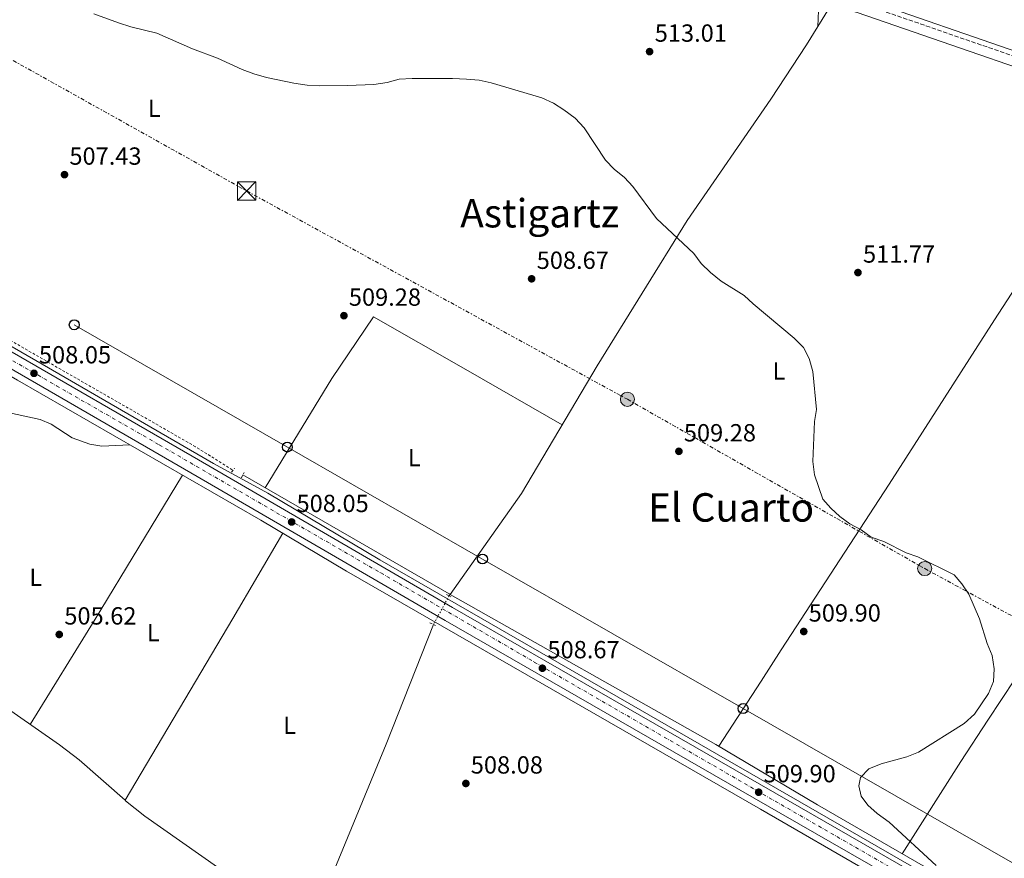
# Model space of a CAD drawing. Units: metres. Extents: x 617683 to 621132, y 4729434 to 4731806.
# Drawn here: x 620444 to 620841, y 4730190 to 4730529 of the extents above; entities that cross this region are included whole.
import ezdxf
from ezdxf.enums import TextEntityAlignment as Align

# ---------------------------------------------------------------- set-up
doc = ezdxf.new("R2010")
doc.units = ezdxf.units.M
doc.header["$MEASUREMENT"] = 0
for name, pattern in [('DGN Style 2', [1.7399219301090239, 1.043953158065414, -0.6959687720436097]), ('DGN Style 3', [2.435890702152634, 1.739921930109024, -0.6959687720436097]), ('DGN Style 4', [2.7856150101045474, 1.391937544087219, -0.6959687720436097, 0.001739921930109024, -0.6959687720436097]), ('DGN Style 5', [1.217945351076317, 0.5219765790327072, -0.6959687720436097]), ('DGN Style 7', [3.4798438602180486, 1.565929737098122, -0.6959687720436097, 0.5219765790327072, -0.6959687720436097])]:
    doc.linetypes.add(name, pattern=pattern)
for name, color, linetype, lineweight in [('Acequia sin especificar', 4, 'Continuous', 0), ('Acequia sin especificar no vista', 4, 'DGN Style 5', 0), ('Camino', 7, 'DGN Style 3', 0), ('Carretera', 9, 'Continuous', 0), ('Cota de punto acotado terreno', 7, 'Continuous', 0), ('Curva de nivel intermedia', 30, 'Continuous', 0), ('Depósito de agua a nivel', 4, 'Continuous', 0), ('Eje de carretera', 7, 'DGN Style 4', 0), ('Etiqueta de uso rústico', 92, 'Continuous', 0), ('Línea blanca (vial)', 7, 'Continuous', 13), ('Línea de asfalto', 7, 'Continuous', 13), ('Línea de cambio de uso (parcela vista)', 92, 'Continuous', 0), ('Línea de cuneta (fondo)', 4, 'DGN Style 2', 0), ('Línea eléctrica', 6, 'DGN Style 7', 0), ('Línea telefónica', 7, 'Continuous', 0), ('Margen derecho', 7, 'Continuous', 0), ('Pontón-alcantarilla (pasos de agua)', 1, 'DGN Style 2', 0), ('Poste telefónico', 7, 'Continuous', 0), ('Poste tendido eléctrico', 7, 'Continuous', 0), ('Punto acotado terreno (símbolo)', 7, 'Continuous', 0), ('Texto de Área (paraje) menor', 7, 'Continuous', 0), ('Torre eléctrica', 7, 'Continuous', 0), ('Transformador', 7, 'Continuous', 0)]:
    doc.layers.add(name, color=color, linetype=linetype, lineweight=lineweight)
doc.styles.add('Style-Arial', font='arial.ttf')

# ---------------------------------------------------------------- blocks, each defined once
blk = doc.blocks.new('5PATER')
at = {"layer": 'Punto acotado terreno (símbolo)', "linetype": 'Continuous', "lineweight": 0}
h = blk.add_hatch(color=51, dxfattribs=at)
edge = h.paths.add_edge_path()
edge.add_ellipse((0, 0), major_axis=(-0.1095731443231308, -0.1110710700762829), ratio=0.9994222409660317, start_angle=0, end_angle=360)
blk = doc.blocks.new('5TME')
at = {"layer": 'Transformador', "color": 7, "linetype": 'Continuous', "lineweight": 0}
for p, q in [((-0.375, 0.375), (0.375, -0.375)), ((0.3723, 0.3776), (-0.3716, -0.3784))]:
    blk.add_line(p, q, dxfattribs=at)
at = {"layer": 'Transformador', "color": 7, "linetype": 'Continuous', "lineweight": 0, "flags": 128}
blk.add_lwpolyline([(-0.375, -0.375), (0.375, -0.375), (0.375, 0.375), (-0.375, 0.375), (-0.3716, -0.3784)], dxfattribs=at)
blk = doc.blocks.new('5PELE')
at = {"layer": 'Transformador', "linetype": 'Continuous', "lineweight": 0}
h = blk.add_hatch(color=9, dxfattribs=at)
edge = h.paths.add_edge_path()
edge.add_arc((-2.000000476837158e-05, 0), 0.2850000000000001, 0, 360)
at = {"layer": 'Transformador', "color": 252, "linetype": 'Continuous', "lineweight": 0}
blk.add_circle((-2.000000476837158e-05, 0), 0.2850000000000001, dxfattribs=at)
blk = doc.blocks.new('5PTT')
at = {"layer": 'Depósito de agua a nivel', "color": 7, "linetype": 'Continuous', "lineweight": 30}
blk.add_circle((2.382683753967285e-05, 4.306399822235108e-05), 0.1995000005932858, dxfattribs=at)

msp = doc.modelspace()

# ---------------------------------------------------------------- linework, layer by layer
at = {"layer": 'Acequia sin especificar', "color": 4, "linetype": 'Continuous', "lineweight": 0, "extrusion": (0.1355302711530976, 0.2415974393758443, 0.9608653510706915), "elevation": 1227426.992427723, "flags": 128}
msp.add_lwpolyline([(1773034.914183761, -4255659.916284841), (1773035.384290131, -4255659.916284841), (1773131.576136904, -4255661.071453429)], dxfattribs=at)
at = {"layer": 'Acequia sin especificar', "color": 4, "linetype": 'Continuous', "lineweight": 0, "extrusion": (-0.00789063220696182, -0.01101018448215612, 0.9999082526717356), "elevation": -56471.69799374382, "flags": 128}
msp.add_lwpolyline([(620602.196498366, 4729961.417681477), (620601.7664328434, 4729960.817645106)], dxfattribs=at)
at = {"layer": 'Acequia sin especificar', "color": 4, "linetype": 'Continuous', "lineweight": 0}
for points in [[(620770.6100000005, 4730533.350000001, 512.8099999999977), (620761.4299999997, 4730518.529999999, 512.6199999999953), (620747, 4730496.59, 511.2700000000041), (620713.2400000002, 4730447.600000001, 509.3800000000047), (620676.9199999999, 4730388.850000001, 508.6600000000035), (620646.3300000001, 4730337.199999999, 507.429999999993), (620617.5199999996, 4730296.480000001, 506.8500000000058)], [(621025, 4730451.42, 516.4600000000064), (621023.9800000006, 4730449.859999999, 516.4600000000064), (621021.29, 4730450.15, 516.7700000000041), (620891.9199999999, 4730493.630000001, 514.6499999999943), (620781.8600000005, 4730531.59, 513.3000000000029), (620777.0499999998, 4730533.039999999, 513.0899999999965), (620770.6100000005, 4730533.350000001, 512.8099999999977)], [(620920.3300000001, 4730121.619999999, 511.5800000000018), (620888.8700000001, 4730140.390000001, 511.5800000000018), (620765.9500000002, 4730211.359999999, 508.1100000000006), (620724.8700000001, 4730235.77, 508.1100000000006), (620617.5199999996, 4730296.480000001, 506.8500000000058)], [(620610.7000000002, 4730284.34, 506.2299999999959), (620591.6799999997, 4730235.970000001, 505.6100000000006), (620565.4699999997, 4730172.630000001, 505.320000000007), (620533.2100000001, 4730103.449999999, 505.0200000000041), (620526.9800000006, 4730088.09, 504.0099999999948), (620523.9699999997, 4730084.029999999, 503.5899999999965), (620521.8600000005, 4730082.680000001, 503.3800000000047), (620513.4000000004, 4730079.939999999, 502.75), (620504.3399999999, 4730077.779999999, 502.8999999999942)]]:
    msp.add_polyline3d(points, dxfattribs=at)
at = {"layer": 'Acequia sin especificar no vista', "color": 4, "linetype": 'DGN Style 5', "lineweight": 0, "extrusion": (-0.02237733404447601, -0.04041227463313643, 0.9989324816923505), "elevation": -204543.4731961735, "flags": 128}
msp.add_lwpolyline([(-1748509.488320349, 4434156.230722863), (-1748509.488320349, 4434143.025579926)], dxfattribs=at)
at = {"layer": 'Camino', "color": 7, "linetype": 'DGN Style 3', "lineweight": 0}
msp.add_polyline3d([(621116.9999999988, 4730421.910000003, 519.6600000000036), (621009.2699999998, 4730458.820000002, 517.4499999999971), (620951.3899999998, 4730477.750000001, 517.4499999999971), (620882.7099999995, 4730500.940000001, 515.550000000003), (620747.9799999995, 4730547.650000002, 513.9799999999959)], dxfattribs=at)
at = {"layer": 'Carretera', "color": 9, "linetype": 'Continuous', "lineweight": 0}
msp.add_polyline3d([(620118.170000003, 4730579.88, 505.6399999999995), (620372.1299999999, 4730433.730000001, 506.25), (620431.8099999991, 4730399.310000001, 507.5800000000018), (620515.7899999993, 4730350.81, 506.8800000000047), (620618.4800000002, 4730291.11, 507.679999999993), (620754.0700000008, 4730213.109999999, 509.2299999999959), (620872.9400000023, 4730144.769999999, 511.9100000000035), (620917.2199999989, 4730119.070000002, 512.3600000000006), (620924.9400000013, 4730114.59, 512.4400000000023), (621113.2300000008, 4730005.3, 514.3800000000047), (621124.4100000013, 4729998.91, 514.679999999993), (621124.5300000019, 4729991.930000001, 514.7599999999948), (621110.2300000011, 4730000.11, 514.3800000000047), (620869.9400000003, 4730139.580000001, 511.9100000000035), (620751.079999998, 4730207.91, 509.2299999999959), (620615.4800000006, 4730285.920000001, 507.679999999993), (620512.7899999997, 4730345.630000001, 506.8800000000047), (620428.8200000006, 4730394.119999999, 507.5800000000018), (620369.1400000014, 4730428.540000001, 506.25), (620115.1700000011, 4730574.690000001, 505.6399999999995)], dxfattribs=at)
at = {"layer": 'Curva de nivel intermedia', "color": 30, "linetype": 'Continuous', "lineweight": 0, "elevation": 510, "flags": 128}
msp.add_lwpolyline([(620473.5300000005, 4730531.09), (620483.5700000009, 4730527.399999999), (620488.5500000009, 4730525.880000001), (620498.9700000013, 4730523.3), (620513.4599999997, 4730516.9), (620523.5100000014, 4730513.17), (620533.4199999999, 4730508.560000001), (620538.1200000005, 4730506.830000001), (620543.2800000015, 4730505.329999999), (620554.3800000015, 4730503.08), (620559.7500000005, 4730502.210000001), (620564.7400000015, 4730501.989999999), (620576.0200000004, 4730502.13), (620586.6100000006, 4730502.529999998), (620592.0300000008, 4730503.399999999), (620596.87, 4730504.630000002), (620602.1100000015, 4730504.949999998), (620618.490000001, 4730505), (620624.1100000001, 4730504.720000001), (620629.2199999997, 4730504.300000001), (620634.1000000014, 4730503.25), (620654.5800000001, 4730497.11), (620659.1800000002, 4730494.949999998), (620663.4500000017, 4730492.359999998), (620668.0000000001, 4730488.939999999), (620671.5800000009, 4730485.02), (620680.2600000001, 4730471.970000001), (620683.7100000012, 4730468.359999998), (620687.8600000021, 4730464.99), (620691.2300000006, 4730461.3), (620700.890000001, 4730448.42), (620715.9000000001, 4730434.179999999), (620718.9600000001, 4730430.230000001), (620722.6000000011, 4730426.51), (620726.9599999997, 4730423.119999999), (620736.2300000013, 4730417.279999998), (620739.8600000013, 4730413.840000001), (620756.490000001, 4730399.980000001), (620760.2000000014, 4730396.259999999), (620762.5199999993, 4730391.830000001), (620763.9499999997, 4730386.599999998), (620765.4699999997, 4730371.24), (620764.6800000007, 4730366.300000001), (620763.9400000009, 4730350.180000001), (620764.6200000005, 4730344.76), (620768.0400000003, 4730334.9), (620771.2300000021, 4730331.369999999), (620774.9400000002, 4730327.970000001), (620778.9299999999, 4730324.970000001), (620783.5600000012, 4730322.539999999), (620787.5700000012, 4730319.55), (620792.7000000009, 4730317.83), (620801.7700000012, 4730313.310000001), (620806.4900000021, 4730311.59), (620821.1400000014, 4730304.399999999), (620824.2599999994, 4730300.800000001), (620826.9800000018, 4730296.609999999), (620831.3300000015, 4730286.640000001), (620834.500000001, 4730276.59), (620836.4700000002, 4730271.83), (620837.2800000015, 4730266.41), (620836.9300000007, 4730261.24), (620835.0300000008, 4730256.449999998), (620829.2700000008, 4730248.01), (620825.1600000003, 4730244.239999999), (620806.6399999994, 4730232.750000001), (620802.0100000005, 4730230.779999999), (620791.5699999998, 4730227.999999999), (620786.6700000004, 4730226.029999999), (620783.2100000003, 4730222.520000001), (620782.5900000011, 4730219.149999999), (620783.520000001, 4730214.9), (620786.2600000014, 4730211.3), (620789.9699999995, 4730207.96), (620794.8300000011, 4730204.390000001), (620813.8200000012, 4730186.88)], dxfattribs=at)
at = {"layer": 'Eje de carretera', "color": 7, "linetype": 'DGN Style 4', "lineweight": 0}
msp.add_polyline3d([(619878.4800000006, 4730715.690000001, 507.4499999999971), (619884.0399999995, 4730712.540000001, 507.4400000000023), (619926.7499999994, 4730687.480000001, 506.949999999997), (619971.339999999, 4730661.17, 507.0500000000029), (620023.0900000001, 4730632.000000001, 507.4100000000037), (620098.9799999989, 4730588.07, 505.9799999999959), (620148.1499999985, 4730559.470000002, 505.7200000000012), (620219.9400000002, 4730517.920000002, 505.8899999999995), (620303.420000002, 4730469.87, 506.0899999999965), (620395.879999998, 4730416.790000001, 506.8099999999976), (620458.480000001, 4730380.76, 507.3500000000058), (620499.9600000015, 4730356.930000001, 507), (620589.4400000002, 4730305.170000001, 507.4700000000012), (620651.48, 4730269.130000001, 508.1399999999994), (620748.7500000005, 4730212.930000002, 509.1799999999931), (620810.4999999997, 4730177.470000003, 510.5299999999989), (620905.4099999999, 4730122.470000002, 512.2599999999949), (620994.6099999994, 4730070.420000001, 513.179999999993), (621057.1000000006, 4730034.199999999, 514.0800000000019), (621104.8399999995, 4730006.750000002, 514.3099999999977), (621124.4699999989, 4729995.420000001, 514.7599999999949)], dxfattribs=at)
at = {"layer": 'Línea blanca (vial)', "color": 7, "linetype": 'Continuous', "lineweight": 13}
for points in [[(619882.6299999991, 4730702.550000002, 507.3600000000006), (619882.8199999991, 4730702.51, 507.3600000000006), (619898.8299999974, 4730694.65, 507.3600000000006), (619928.4300000002, 4730677.869999999, 507.3600000000006), (619962.9200000013, 4730662.480000002, 507.3600000000006), (619979.6200000002, 4730653.190000001, 507.0399999999937), (620015.1299999984, 4730632.960000002, 507.529999999999), (620115.1700000007, 4730574.690000001, 505.6399999999995), (620369.140000001, 4730428.540000001, 506.2499999999999), (620428.8200000002, 4730394.119999999, 507.5800000000017), (620512.7899999992, 4730345.630000002, 506.8800000000046), (620615.4800000001, 4730285.920000001, 507.679999999993), (620751.0799999974, 4730207.910000001, 509.229999999996), (620869.9399999998, 4730139.580000003, 511.9100000000037), (621110.2300000007, 4730000.11, 514.3800000000047), (621124.5300000014, 4729991.930000001, 514.7599999999949)], [(619919.4600000004, 4730699.850000001, 506.6699999999981), (619924.3099999984, 4730696.930000001, 506.5700000000071), (619971.3299999977, 4730664.800000002, 506.8800000000046), (620018.1200000013, 4730638.160000001, 507.529999999999), (620118.1700000025, 4730579.880000001, 505.6399999999995), (620372.1299999993, 4730433.730000001, 506.2499999999999), (620431.8099999985, 4730399.310000001, 507.5800000000017), (620515.7899999988, 4730350.810000001, 506.8800000000046), (620618.4799999997, 4730291.110000002, 507.679999999993), (620754.0700000003, 4730213.11, 509.229999999996), (620872.9400000017, 4730144.77, 511.9100000000037), (620917.2199999985, 4730119.070000002, 512.3600000000007)]]:
    msp.add_polyline3d(points, dxfattribs=at)
at = {"layer": 'Línea de asfalto', "color": 7, "linetype": 'Continuous', "lineweight": 13}
for points in [[(619882.6299999991, 4730702.550000002, 507.3600000000006), (619923.2100000011, 4730678.58, 507.2599999999948), (619944.8599999987, 4730667.33, 507.0399999999937), (619960.8200000002, 4730661.040000003, 507.0399999999937), (620037.0100000007, 4730617.350000001, 507), (620121.3799999978, 4730568.83, 505.4600000000063), (620276.4299999999, 4730478.300000001, 505.4700000000012), (620319.2899999997, 4730454.57, 505.779999999999), (620442.6900000017, 4730383.02, 507.0899999999964), (620540.949999998, 4730326.53, 506.6999999999971), (620575.5799999976, 4730305.840000001, 506.7400000000051), (620742.8899999999, 4730209.65, 508.2899999999936), (620788.5500000002, 4730183.330000001, 509.4700000000011)], [(620919.4899999971, 4730119.930000001, 511.8899999999995), (620589.1200000006, 4730310.470000003, 507.1600000000034), (620543.7899999989, 4730337.340000002, 507.1600000000034), (620521.890000001, 4730349.4, 506.850000000006), (620452.73, 4730389.540000002, 507.1999999999972), (620266.8399999988, 4730496.83, 505.8999999999941), (620230.6299999988, 4730518.490000002, 505.8999999999941), (620229.3999999973, 4730519.180000001, 505.8899999999995)]]:
    msp.add_polyline3d(points, dxfattribs=at)
at = {"layer": 'Línea de cambio de uso (parcela vista)', "color": 92, "linetype": 'Continuous', "lineweight": 0, "extrusion": (0.8077686144852573, -0.5006121778394743, 0.3112833321130226), "elevation": -1866682.330003288, "flags": 128}
msp.add_lwpolyline([(4347544.760585914, 611976.3861740064), (4347594.755292022, 611976.9017913449), (4347662.796058914, 611978.7643274451)], dxfattribs=at)
at = {"layer": 'Línea de cambio de uso (parcela vista)', "color": 92, "linetype": 'Continuous', "lineweight": 0, "extrusion": (0.8517037567061163, -0.5055976943659088, 0.1377377299964173), "elevation": -1863044.985989403, "flags": 128}
msp.add_lwpolyline([(4384369.501254175, 259592.542206352), (4384329.542169564, 259590.7046925232), (4384244.172481906, 259590.8763284303)], dxfattribs=at)
at = {"layer": 'Línea de cambio de uso (parcela vista)', "color": 92, "linetype": 'Continuous', "lineweight": 0, "elevation": 505.0599999999977, "flags": 128}
msp.add_lwpolyline([(620486.1415999997, 4730213.2827), (620486.1399999997, 4730213.279999999)], dxfattribs=at)
at = {"layer": 'Línea de cambio de uso (parcela vista)', "color": 92, "linetype": 'Continuous', "lineweight": 0}
for points in [[(620369.0800000001, 4730660.550000001, 514.4600000000064), (620373.6799999997, 4730662.230000001, 515.6600000000036), (620377.8799999999, 4730663.76, 516.3099999999977), (620384.1699999999, 4730666.33, 516.3099999999977), (620389.1500000004, 4730665.850000001, 516.3099999999977), (620408.5, 4730659.880000001, 516.4499999999971), (620430.2999999998, 4730652.77, 518.1499999999943), (620489.3700000001, 4730632.680000001, 519.2599999999948), (620501.7199999997, 4730628.029999999, 519.3800000000047), (620528.5999999996, 4730616.550000001, 519.3800000000047), (620540.9299999997, 4730612.850000001, 518.7700000000041), (620564.3099999996, 4730605.439999999, 518.7700000000041), (620605.4000000004, 4730591.83, 518.75), (620624.4000000004, 4730585.59, 518.4600000000064), (620640.1399999997, 4730580.359999999, 517.8999999999943), (620663.54, 4730571.91, 515.2200000000012), (620672.9400000004, 4730568.600000001, 514.5099999999948), (620717.3600000005, 4730554.02, 513.8800000000047), (620765.2999999998, 4730538.08, 513.8399999999965), (620766.5700000003, 4730536.51, 513.8399999999965), (620766.29, 4730532.41, 513.8399999999965), (620766.0499999998, 4730526, 512.7100000000064)], [(620726.04, 4730235.07, 508.1100000000006), (620743.1100000005, 4730261.430000001, 509.5500000000029), (620751.2699999996, 4730274.01, 509.8999999999942), (620794.8899999997, 4730341.08, 509.2200000000012), (620837.3799999999, 4730407.430000001, 510.820000000007), (620864.5499999998, 4730449.369999999, 512.3800000000047), (620893.9400000004, 4730492.949999999, 514.6900000000023)], [(620800.1100000005, 4730191.630000001, 509.070000000007), (620823.7800000003, 4730228.960000001, 510.7200000000012), (620834.7199999997, 4730245.699999999, 510.75), (620862.3099999996, 4730287.42, 510.1300000000047), (620884.7300000006, 4730322.26, 510.8899999999995), (620927.5, 4730389.84, 513.0200000000041), (620974.4100000003, 4730465.9, 516)], [(620662.79, 4730364.99, 508.0899999999965), (620623.7599999999, 4730387.369999999, 509.2599999999948), (620586.5, 4730408.609999999, 509.320000000007), (620569.7400000002, 4730383.720000001, 508.8300000000018), (620542.7100000001, 4730339.58, 506.570000000007)], [(620439.5274999999, 4730369.9058, 506.4799000000058), (620411.0599999996, 4730322.850000001, 505.3500000000058), (620387.1299999999, 4730286.310000001, 505.25), (620432.75, 4730254.460000001, 505.25), (620459.6699999999, 4730235.720000001, 504.0200000000041), (620467.5999999996, 4730229.640000001, 504.1699999999983), (620486.1415999997, 4730213.2827, 505.069399999993)], [(620439.5274999999, 4730369.9058, 506.4842000000062), (620451.8399999999, 4730367.16, 506.4900000000052), (620456.3700000001, 4730365.210000001, 506.4900000000052), (620464.8300000001, 4730359.720000001, 506.4900000000052), (620471.8700000001, 4730357.17, 506.429999999993), (620476.79, 4730356.310000001, 506.4199999999983), (620488.1500000004, 4730356.880000001, 506.9100000000035)], [(620486.1415999997, 4730213.2827, 505.069399999993), (620486.3600000005, 4730213.09, 505.0800000000018), (620494.1699999999, 4730206.84, 505.25), (620523.5300000003, 4730186.230000001, 505.25), (620557.5900999998, 4730161.370200001, 505.2595000000001)]]:
    msp.add_polyline3d(points, dxfattribs=at)
at = {"layer": 'Línea de cuneta (fondo)', "color": 4, "linetype": 'DGN Style 2', "lineweight": 0}
msp.add_polyline3d([(620529.4600000001, 4730346.850000001, 506.5299999999989), (620514.6200000001, 4730356.15, 506.5299999999989), (620431.4400000004, 4730403.930000001, 506.5299999999989), (620404.3600000005, 4730420.279999999, 505.8999999999942), (620284.1399999997, 4730489.100000001, 505.5899999999965), (620235.0700000003, 4730519.550000001, 504.6399999999995)], dxfattribs=at)
at = {"layer": 'Línea eléctrica', "color": 6, "linetype": 'DGN Style 7', "lineweight": 0}
msp.add_polyline3d([(620125.0199999993, 4730685.66, 506.9700000000012), (620311.0599999978, 4730585.37, 510.6300000000047), (620419.6499999975, 4730524.119999999, 509.6100000000006), (620535.3000000002, 4730459.5, 507.5), (620689.0899999996, 4730375.31, 509.3099999999977), (620809.1999999993, 4730306.910000001, 510), (620913.6299999993, 4730250.180000001, 512.3999999999943), (621019.8400000005, 4730190.25, 513.0399999999936), (621122.070000001, 4730132.640000001, 515)], dxfattribs=at)
at = {"layer": 'Línea telefónica', "color": 7, "linetype": 'Continuous', "lineweight": 0, "extrusion": (-0.4977454041369553, -0.8673131303392422, 0.004176912937070952), "elevation": -4411574.524835913, "flags": 128}
msp.add_lwpolyline([(-1816415.42356677, 18934.30787291597), (-1816316.139789157, 18934.32786539779), (-1816225.255677652, 18935.21789396228), (-1816103.870115084, 18935.8678865245), (-1815975.214882339, 18937.34791266806), (-1815863.886082474, 18939.177915399)], dxfattribs=at)
at = {"layer": 'Margen derecho', "color": 7, "linetype": 'Continuous', "lineweight": 0}
msp.add_polyline3d([(620748.6599999989, 4730549.660000001, 513.9799999999959), (620883.3999999978, 4730502.95, 515.550000000003), (620952.0599999982, 4730479.760000001, 517.4499999999971), (621009.9400000004, 4730460.830000001, 517.4499999999971), (621116.9600000009, 4730424.170000002, 519.6499999999943)], dxfattribs=at)
at = {"layer": 'Pontón-alcantarilla (pasos de agua)', "color": 1, "linetype": 'DGN Style 2', "lineweight": 0, "flags": 128}
for points, elevation in [([(620529.1600000003, 4730345.91), (620530.3899999997, 4730347.470000001)], 506.5299999999989), ([(620533.2000000002, 4730343.57), (620534.2199999997, 4730345.74)], 506.5299999999989), ([(620616.0800000001, 4730296.439999999), (620617.7400000002, 4730295.52)], 507), ([(620609.2400000002, 4730285.02), (620611.6200000001, 4730283.9)], 507)]:
    msp.add_lwpolyline(points, dxfattribs=dict(at, elevation=elevation))

# ---------------------------------------------------------------- block references
at = {"layer": 'Poste telefónico', "color": 7, "linetype": 'Continuous', "lineweight": 0, "xscale": 10, "yscale": 10, "zscale": 10}
for p in [(620465.6200000006, 4730405.42, 507.3800000000047), (620551.730000001, 4730356, 507.3999999999942), (620630.5599999991, 4730310.769999999, 508.2899999999936), (620735.8400000005, 4730250.350000001, 508.9400000000023)]:
    msp.add_blockref('5PTT', p, dxfattribs=at)
at = {"layer": 'Poste tendido eléctrico', "color": 7, "linetype": 'Continuous', "lineweight": 0, "xscale": 10, "yscale": 10, "zscale": 10}
for p in [(620689.0899999996, 4730375.31, 509.3099999999977), (620809.1999999993, 4730306.910000001, 510)]:
    msp.add_blockref('5PELE', p, dxfattribs=at)
at = {"layer": 'Punto acotado terreno (símbolo)', "color": 7, "linetype": 'Continuous', "lineweight": 0, "xscale": 10, "yscale": 10, "zscale": 10}
for p in [(620698.0599999989, 4730515.82, 513.0000000000005), (620461.6900000006, 4730466.11, 507.4299999999935), (620782.229999999, 4730426.529999999, 511.7700000000046), (620650.399999998, 4730424.010000001, 508.6699999999987), (620574.5799999986, 4730409.110000002, 509.2799999999989), (620449.3700000005, 4730385.810000001, 508.0500000000034), (620709.8999999987, 4730354.290000001, 509.2799999999989), (620553.4499999994, 4730325.730000002, 508.0500000000034), (620459.5699999996, 4730280.279999999, 505.6100000000006), (620760.3400000001, 4730281.480000002, 509.8999999999942), (620654.75, 4730266.640000001, 508.6699999999987), (620623.8399999996, 4730220.060000001, 508.0800000000018), (620742.120000001, 4730216.53, 509.8999999999942)]:
    msp.add_blockref('5PATER', p, dxfattribs=at)
at = {"layer": 'Torre eléctrica', "color": 7, "linetype": 'Continuous', "lineweight": 0, "xscale": 10, "yscale": 10, "zscale": 10}
msp.add_blockref('5TME', (620535.3000000002, 4730459.5, 507.5), dxfattribs=at)

# ---------------------------------------------------------------- texts
at = {"layer": 'Cota de punto acotado terreno', "color": 7, "linetype": 'Continuous', "lineweight": 0, "style": 'Style-Arial'}
for s, p in [('513.01', (620700.1400000004, 4730519.820000002, 513)), ('507.43', (620463.6700000016, 4730470.11, 507.429999999993)), ('508.67', (620652.4499999982, 4730428.010000001, 508.6699999999983)), ('511.77', (620784.2800000014, 4730430.53, 511.7700000000041)), ('509.28', (620576.5599999994, 4730413.109999999, 509.2799999999989)), ('508.05', (620451.3600000002, 4730389.810000001, 508.0500000000029)), ('509.28', (620711.8900000006, 4730358.290000001, 509.2799999999989)), ('508.05', (620555.4400000013, 4730329.73, 508.0500000000029)), ('509.90', (620762.3299999975, 4730285.480000001, 509.8999999999942)), ('505.62', (620461.6200000019, 4730284.28, 505.6100000000006)), ('508.67', (620656.8000000002, 4730270.640000001, 508.6699999999983)), ('508.08', (620625.8200000006, 4730224.06, 508.0800000000018)), ('509.90', (620744.1099999986, 4730220.53, 509.8999999999942))]:
    msp.add_text(s, height=7.000000000000002, dxfattribs=at).set_placement(p)
at = {"layer": 'Etiqueta de uso rústico', "color": 92, "linetype": 'Continuous', "lineweight": 0, "style": 'Style-Arial'}
for p in [(620497.9714203813, 4730492.92001, 508.1199999999953), (620750.3114203821, 4730386.810010002, 509.8300000000018), (620602.9914203814, 4730351.75001, 508.1300000000047), (620450.0814203804, 4730303.41001, 505.5500000000029), (620497.531420379, 4730281.040010002, 504.8899999999995), (620552.6414203795, 4730243.570010003, 505.0500000000029)]:
    msp.add_text('L', height=7.000000000000002, dxfattribs=at).set_placement(p, align=Align.MIDDLE_CENTER)
at = {"layer": 'Texto de Área (paraje) menor', "color": 7, "linetype": 'Continuous', "lineweight": 0, "style": 'Style-Arial'}
for s, p in [('Astigartz', (620653.6828986105, 4730450.510010001, 508.7700000000041)), ('El Cuarto', (620730.9752154379, 4730331.62001, 509.9700000000012))]:
    msp.add_text(s, height=11.5, dxfattribs=at).set_placement(p, align=Align.MIDDLE_CENTER)

doc.saveas('drawing.dxf')
